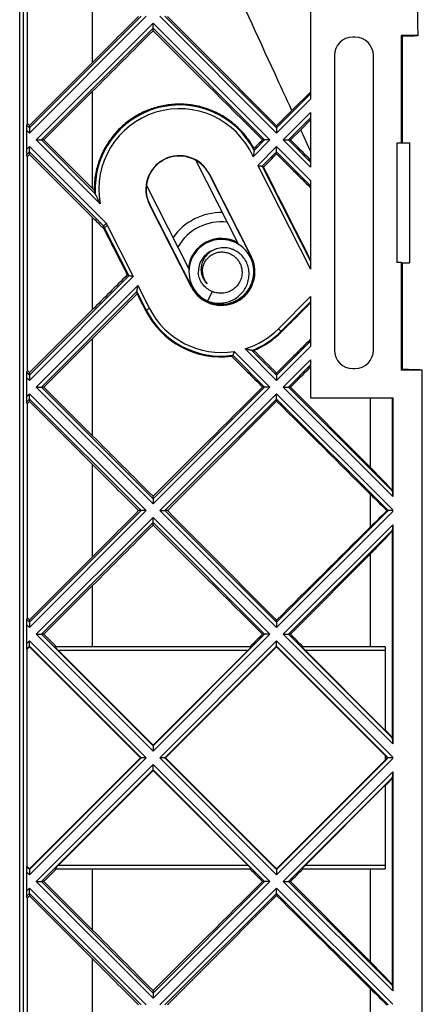
# Model space of a CAD drawing. Units: millimetres. Extents: x -67 to 73, y -100 to 44.
# Drawn here: x 50 to 71, y -41 to 12 of the extents above; entities that cross this region are included whole.
import ezdxf

# ---------------------------------------------------------------- set-up
doc = ezdxf.new("R2010")
doc.units = ezdxf.units.MM
doc.header["$LTSCALE"] = 16.335
doc.layers.get('0').update_dxf_attribs({"linetype": 'CONTINUOUS'})
for name, color, linetype in [('DRAFT', 7, 'CONTINUOUS'), ('RACCORDO', 7, 'CONTINUOUS'), ('SUPERFICI', 7, 'CONTINUOUS')]:
    doc.layers.add(name, color=color, linetype=linetype)

msp = doc.modelspace()

# ---------------------------------------------------------------- linework, layer by layer
at = {"color": 253, "linetype": 'CONTINUOUS'}
for p, q in [((49.542, -86.424), (49.542, 30.434)), ((49.742, -86.424), (49.742, 30.434)), ((53.463, 14.595), (53.463, 9.575)), ((53.463, 8.015), (53.463, 2.795)), ((53.463, 1.235), (53.463, -3.785)), ((53.463, -5.345), (53.463, -10.565)), ((69.713, -13.872), (63.796, -7.955)), ((69.703, -13.579), (64.079, -7.955)), ((69.713, -14.598), (63.433, -8.318)), ((53.463, -12.125), (53.463, -17.145)), ((68.488, -13.736), (68.488, -15.534)), ((63.433, -20.952), (69.713, -14.672)), ((63.796, -21.315), (69.713, -15.398)), ((64.079, -21.315), (69.703, -15.691)), ((69.686, -15.723), (69.686, -26.907)), ((68.488, -16.987), (68.488, -21.995)), ((53.463, -18.705), (53.463, -21.995)), ((69.713, -27.958), (63.433, -21.678)), ((69.713, -27.232), (63.796, -21.315)), ((69.703, -26.939), (64.079, -21.315)), ((69.713, -28.032), (63.433, -34.312)), ((69.713, -28.758), (63.796, -34.675)), ((69.703, -29.051), (64.079, -34.675)), ((69.686, -29.083), (69.686, -40.267)), ((53.463, -33.995), (53.463, -37.285)), ((68.488, -33.995), (68.488, -39.003)), ((63.433, -35.038), (69.713, -41.318)), ((63.796, -34.675), (69.713, -40.592)), ((64.079, -34.675), (69.703, -40.299)), ((53.463, -38.845), (53.463, -43.865)), ((68.488, -40.456), (68.488, -42.254))]:
    msp.add_line(p, q, dxfattribs=at)
at = {"color": 7, "linetype": 'CONTINUOUS'}
for p, q in [((56.753, 11.308), (56.753, 11.439)), ((53.463, 9.575), (50.073, 6.185)), ((53.463, 8.015), (50.853, 5.405)), ((64.263, 6.987), (63.433, 6.161)), ((50.073, 6.051), (50.073, 6.185)), ((63.433, 6.051), (63.433, 6.161)), ((64.736, 5.958), (64.186, 5.405)), ((50.853, 5.405), (50.719, 5.405)), ((50.853, 5.405), (53.463, 2.795)), ((62.787, 5.405), (62.673, 5.405)), ((64.186, 5.405), (64.079, 5.405)), ((70.613, 5.255), (70.613, -1.245)), ((50.073, 4.625), (50.073, 4.759)), ((50.073, 4.625), (53.463, 1.235)), ((63.433, 4.649), (63.433, 4.759)), ((59.942, -2.785), (59.696, -3.304)), ((53.463, -3.785), (50.073, -7.175)), ((53.463, -5.345), (50.853, -7.955)), ((50.073, -7.309), (50.073, -7.175)), ((63.433, -7.309), (63.433, -7.199)), ((50.853, -7.955), (50.719, -7.955)), ((50.853, -7.955), (53.463, -10.565)), ((62.787, -7.955), (62.673, -7.955)), ((64.186, -7.955), (64.079, -7.955)), ((71.313, -48.216), (71.313, -7.775)), ((50.073, -8.735), (50.073, -8.601)), ((50.073, -8.735), (53.463, -12.125)), ((63.433, -8.711), (63.433, -8.601)), ((69.686, -13.547), (69.703, -13.579)), ((56.753, -13.989), (56.753, -13.858)), ((56.107, -14.635), (55.975, -14.635)), ((57.529, -14.635), (57.399, -14.635)), ((69.467, -14.635), (69.414, -14.635)), ((69.713, -14.635), (69.467, -14.635)), ((56.753, -15.412), (56.753, -15.281)), ((69.713, -15.398), (69.713, -27.232)), ((69.686, -15.723), (69.703, -15.691)), ((53.463, -17.145), (50.073, -20.535)), ((53.463, -18.705), (50.853, -21.315)), ((50.073, -20.669), (50.073, -20.535)), ((63.433, -20.669), (63.433, -20.559)), ((50.853, -21.315), (50.719, -21.315)), ((50.853, -21.315), (51.533, -21.995)), ((62.787, -21.315), (62.673, -21.315)), ((64.186, -21.315), (64.079, -21.315)), ((50.073, -21.996), (50.073, -21.961)), ((56.072, -27.995), (50.073, -21.996)), ((57.434, -27.995), (63.433, -21.996)), ((63.433, -21.996), (63.433, -21.961)), ((69.313, -27.876), (63.433, -21.996)), ((69.686, -26.907), (69.703, -26.939)), ((56.753, -27.349), (56.753, -27.314)), ((56.072, -27.995), (50.073, -33.994)), ((56.107, -27.995), (56.072, -27.995)), ((57.434, -27.995), (57.399, -27.995)), ((57.434, -27.995), (63.433, -33.994)), ((69.313, -28.114), (63.433, -33.994)), ((69.313, -27.876), (69.313, -28.114)), ((69.467, -27.995), (69.414, -27.995)), ((69.713, -27.995), (69.467, -27.995)), ((56.753, -28.641), (56.753, -28.676)), ((69.686, -29.083), (69.703, -29.051)), ((69.713, -28.758), (69.713, -40.592)), ((50.073, -33.994), (50.073, -34.029)), ((50.853, -34.675), (51.533, -33.995)), ((63.433, -33.994), (63.433, -34.029)), ((50.853, -34.675), (50.719, -34.675)), ((53.463, -37.285), (50.853, -34.675)), ((62.787, -34.675), (62.673, -34.675)), ((64.186, -34.675), (64.079, -34.675)), ((50.073, -35.321), (50.073, -35.455)), ((53.463, -38.845), (50.073, -35.455)), ((63.433, -35.321), (63.433, -35.431)), ((69.686, -40.267), (69.703, -40.299)), ((56.753, -40.578), (56.753, -40.709))]:
    msp.add_line(p, q, dxfattribs=at)
for centre, radius, start, end in [((60.447, -1.723), 1.8, 60.5059, 173.4513), ((60.447, -1.723), 1.75, 82.9956, 244.5787), ((60.447, -1.723), 1.75, 262.1758, 81.3568), ((60.447, -1.72), 1.746, 81.353, 82.995), ((60.567, -1.764), 1.342, 68.9763, 71.3695), ((60.566, -1.767), 1.345, 67.5892, 68.9758), ((60.447, -1.723), 1.25, 109.8163, 183.1799), ((60.414, -1.601), 1.068, 193.4049, 194.2979), ((60.436, -1.695), 1.014, 181.5695, 221.8397), ((60.447, -1.723), 1.75, 244.8927, 260.5375), ((60.447, -1.722), 1.751, 260.5414, 262.179), ((62.165, -14.598), 7.548, 359.7217, 0.0006), ((62.165, -14.672), 7.548, 359.9994, 0.2783), ((62.159, -27.958), 7.554, 359.7218, 0.0005), ((62.159, -28.032), 7.554, 359.9995, 0.2782)]:
    msp.add_arc(centre, radius, start, end, dxfattribs=at)
for centre, major_axis, ratio, start_param, end_param in [((53.463, 4.371), (105.325, 105.454), 0.024678, 1.52225, 1.546094), ((53.463, 10.951), (-105.325, 105.454), 0.024678, -1.640866, -1.584693), ((53.463, 13.218), (105.325, 105.454), 0.024678, -1.595499, -1.564267), ((53.463, 19.798), (-105.325, 105.454), 0.024678, -4.656454, -4.600155), ((53.463, -22.349), (105.325, 105.454), 0.024678, 1.458562, 1.514861), ((53.463, -2.409), (-105.325, 105.454), 0.024678, -1.689189, -1.648044), ((53.463, -13.502), (105.325, 105.454), 0.024678, -1.5569, -1.500727), ((53.463, 6.438), (-105.325, 105.454), 0.024678, -4.592914, -4.544591), ((53.463, -15.769), (-105.325, 105.454), 0.024678, -1.577326, -1.546094), ((53.463, -6.922), (-105.325, 105.454), 0.024678, -4.687686, -4.663843), ((68.288, -12.152), (-1.4, 1.401), 0.024678, -3.06453, -1.689189), ((68.288, -13.468), (-1.4, 1.401), 0.024678, -4.544591, -3.753521), ((69.703, -13.861), (0, 0.283), 0.037007, -1.607888, -0.071998), ((53.463, -22.349), (105.325, 105.454), 0.024678, 1.52225, 1.546094), ((53.463, -15.769), (-105.325, 105.454), 0.024678, -1.640866, -1.584693), ((68.288, -15.802), (1.4, 1.401), 0.024678, 0.611928, 1.402998), ((53.463, -13.502), (105.325, 105.454), 0.024678, -1.595499, -1.564267), ((53.463, -6.922), (-105.325, 105.454), 0.024678, -4.656454, -4.600155), ((69.703, -15.409), (0, 0.283), 0.037007, -3.069594, -1.533705), ((53.463, -35.709), (105.325, 105.454), 0.024678, 1.402998, 1.451322), ((68.288, -17.118), (1.4, 1.401), 0.024678, -1.452403, -0.077063), ((53.463, -26.862), (105.325, 105.454), 0.024678, -1.493549, -1.452403), ((53.463, -35.709), (105.325, 105.454), 0.024678, 7.741748, 7.748252), ((53.463, -15.769), (-105.325, 105.454), 0.024678, 4.628685, 4.635142), ((68.288, -25.512), (-1.4, 1.401), 0.024678, -3.06453, -2.367397), ((69.703, -27.221), (0, 0.283), 0.037007, -1.607888, -0.071998), ((68.288, -26.828), (-1.4, 1.401), 0.024678, 2.416803, 2.529665), ((68.288, -29.162), (1.4, 1.401), 0.024678, 0.611928, 0.72479), ((68.288, -30.478), (1.4, 1.401), 0.024678, 5.50899, 6.206123), ((69.703, -28.769), (0, 0.283), 0.037007, -3.069594, -1.533705), ((53.463, -20.282), (-105.325, 105.454), 0.024678, -4.606659, -4.600155), ((53.463, -40.222), (105.325, 105.454), 0.024678, -1.493549, -1.487093), ((53.463, -49.069), (105.325, 105.454), 0.024678, 1.458562, 1.514861), ((53.463, -29.129), (-105.325, 105.454), 0.024678, -1.689189, -1.648044), ((53.463, -40.222), (105.325, 105.454), 0.024678, -1.5569, -1.500727), ((53.463, -20.282), (-105.325, 105.454), 0.024678, -4.592914, -4.544591), ((53.463, -42.489), (-105.325, 105.454), 0.024678, -1.577326, -1.546094), ((53.463, -33.642), (-105.325, 105.454), 0.024678, -4.687686, -4.663843), ((68.288, -38.872), (-1.4, 1.401), 0.024678, -3.06453, -1.689189), ((69.703, -40.581), (0, 0.283), 0.037007, -1.607888, -0.071998), ((68.288, -40.188), (-1.4, 1.401), 0.024678, -4.544591, -3.753521)]:
    msp.add_ellipse(centre, major_axis=major_axis, ratio=ratio, start_param=start_param, end_param=end_param, dxfattribs=at)
at = {"color": 253, "linetype": 'CONTINUOUS'}
msp.add_open_spline([(64.263, 6.987), (63.952, 7.663), (62.709, 10.366), (61.466, 13.071), (60.535, 15.099)], degree=3, knots=[0, 0, 0, 0, 0.249948, 1, 1, 1, 1], dxfattribs=at)
at = {"color": 7, "linetype": 'CONTINUOUS'}
for points, knots in [([(60.996, -0.493), (60.894, -0.459), (60.683, -0.415), (60.413, -0.426), (60.204, -0.474), (60.053, -0.53), (59.911, -0.605), (59.736, -0.729), (59.55, -0.925), (59.424, -1.164), (59.366, -1.37), (59.344, -1.53), (59.346, -1.691), (59.363, -1.797), (59.376, -1.848)], [0, 0, 0, 0, 0.125034, 0.250026, 0.312631, 0.375226, 0.437813, 0.500389, 0.62523, 0.750008, 0.812528, 0.875034, 0.937524, 1, 1, 1, 1]), ([(59.696, -3.304), (59.79, -3.34), (59.984, -3.397), (60.285, -3.43), (60.588, -3.409), (60.882, -3.335), (61.157, -3.208), (61.405, -3.033), (61.615, -2.815), (61.781, -2.56), (61.894, -2.279), (61.95, -1.981), (61.946, -1.678), (61.881, -1.381), (61.756, -1.105), (61.577, -0.86), (61.349, -0.66), (61.171, -0.562), (61.079, -0.524)], [0, 0, 0, 0, 0.06256, 0.125123, 0.187671, 0.250215, 0.312751, 0.375279, 0.437799, 0.50031, 0.562812, 0.625303, 0.687784, 0.750254, 0.812711, 0.875155, 0.937585, 1, 1, 1, 1]), ([(59.422, -1.723), (59.42, -1.653), (59.431, -1.512), (59.489, -1.309), (59.587, -1.122), (59.72, -0.958), (59.883, -0.824), (60.07, -0.725), (60.273, -0.665), (60.483, -0.645), (60.693, -0.667), (60.895, -0.73), (61.081, -0.83), (61.244, -0.964), (61.379, -1.127), (61.481, -1.312), (61.545, -1.513), (61.562, -1.653), (61.564, -1.723)], [0, 0, 0, 0, 0.062477, 0.124966, 0.187447, 0.249935, 0.312426, 0.374922, 0.437417, 0.499913, 0.562415, 0.624924, 0.687433, 0.749938, 0.812449, 0.87496, 0.93749, 1, 1, 1, 1]), ([(59.942, -2.785), (59.842, -2.744), (59.652, -2.635), (59.422, -2.4), (59.263, -2.113), (59.211, -1.9), (59.199, -1.792)], [0, 0, 0, 0, 0.249862, 0.499808, 0.749854, 1, 1, 1, 1]), ([(59.38, -1.865), (59.404, -1.961), (59.481, -2.147), (59.607, -2.305), (59.681, -2.372)], [0, 0, 0, 0, 0.500165, 1, 1, 1, 1]), ([(61.564, -1.723), (61.566, -1.819), (61.546, -2.013), (61.444, -2.285), (61.276, -2.523), (61.054, -2.71), (60.792, -2.837), (60.506, -2.895), (60.216, -2.881), (60.03, -2.824), (59.942, -2.785)], [0, 0, 0, 0, 0.124981, 0.24996, 0.374953, 0.499948, 0.62495, 0.749962, 0.87497, 1, 1, 1, 1])]:
    msp.add_open_spline(points, degree=3, knots=knots, dxfattribs=at)
at = {"layer": 'DRAFT', "color": 7, "linetype": 'CONTINUOUS'}
for p, q in [((49.964, 6.294), (49.964, 17.876)), ((65.271, 12.547), (65.271, 7.606)), ((71.092, 11.047), (70.171, 11.047)), ((70.171, 11.047), (70.171, 5.229)), ((70.171, 11.047), (70.215, 11.003)), ((71.092, 11.047), (71.06, 11.037)), ((65.271, 7.989), (64.263, 6.987)), ((64.736, 5.958), (65.271, 6.496)), ((65.271, 6.879), (65.271, 3.931)), ((49.913, 5.928), (49.913, 4.882)), ((49.964, 6.294), (49.916, 6.207)), ((49.964, 6.294), (50.073, 6.185)), ((70.171, 5.229), (69.939, 5.229)), ((69.939, 5.229), (69.939, -1.22)), ((70.171, 5.229), (70.196, 5.255)), ((70.196, 5.255), (70.613, 5.255)), ((49.964, 4.516), (49.916, 4.602)), ((50.073, 4.625), (49.964, 4.516)), ((49.964, -7.066), (49.964, 4.516)), ((59.065, 4.3), (61.375, -0.24)), ((59.783, 3.549), (62.051, -0.907)), ((59.799, 3.557), (62.067, -0.899)), ((56.391, 2.939), (58.702, -1.602)), ((58.827, -2.547), (56.559, 1.909)), ((58.843, -2.54), (56.575, 1.917)), ((54.085, 0.65), (54.094, 0.605)), ((70.171, -1.22), (69.939, -1.22)), ((70.171, -1.22), (70.171, -7.038)), ((70.171, -1.22), (70.196, -1.245)), ((70.196, -1.245), (70.613, -1.245)), ((70.218, -1.245), (70.218, -2.146)), ((62.192, -1.846), (62.235, -1.93)), ((70.218, -2.146), (70.218, -6.99)), ((59.518, -3.205), (59.561, -3.29)), ((65.271, -6.481), (65.271, -8.538)), ((49.913, -7.432), (49.913, -8.478)), ((49.964, -7.066), (49.916, -7.153)), ((49.964, -7.066), (50.073, -7.175)), ((70.171, -7.038), (70.218, -6.99)), ((71.313, -7.038), (70.171, -7.038)), ((71.282, -7.027), (71.313, -7.038)), ((71.313, -7.775), (71.313, -7.038)), ((49.964, -8.844), (49.916, -8.758)), ((50.073, -8.735), (49.964, -8.844)), ((49.964, -20.426), (49.964, -8.844)), ((65.271, -8.538), (69.713, -8.538)), ((69.713, -8.538), (69.713, -13.872)), ((49.964, -20.426), (49.916, -20.513)), ((49.964, -20.426), (50.073, -20.535)), ((49.913, -20.792), (49.913, -21.838)), ((49.929, -22.14), (49.916, -22.118)), ((49.929, -22.14), (50.073, -21.996)), ((49.929, -22.14), (49.929, -33.85)), ((49.929, -33.85), (49.916, -33.873)), ((49.929, -33.85), (50.073, -33.994)), ((49.913, -34.152), (49.913, -35.198)), ((49.964, -35.564), (49.916, -35.478)), ((49.964, -35.564), (50.073, -35.455)), ((49.964, -47.146), (49.964, -35.564))]:
    msp.add_line(p, q, dxfattribs=at)
at = {"layer": 'DRAFT', "color": 253, "linetype": 'CONTINUOUS'}
for p, q in [((63.433, 6.051), (65.274, 7.892)), ((63.433, 5.768), (65.271, 7.606)), ((63.796, 5.405), (65.271, 6.879)), ((64.079, 5.405), (65.274, 6.6)), ((50.073, 5.768), (49.913, 5.928)), ((50.073, 6.051), (49.916, 6.207)), ((65.27, 4.796), (64.736, 5.958)), ((65.271, 3.931), (63.796, 5.405)), ((65.274, 4.21), (64.079, 5.405)), ((49.913, 4.882), (50.073, 5.042)), ((65.271, 3.204), (63.433, 5.042)), ((49.916, 4.602), (50.073, 4.759)), ((65.274, 2.918), (63.433, 4.759)), ((59.799, 3.557), (59.783, 3.549)), ((56.559, 1.909), (56.575, 1.917)), ((62.067, -0.899), (62.051, -0.907)), ((58.827, -2.547), (58.843, -2.54)), ((63.433, -7.309), (65.274, -5.468)), ((63.433, -7.592), (65.271, -5.754)), ((63.796, -7.955), (65.271, -6.481)), ((64.079, -7.955), (65.274, -6.76)), ((50.073, -7.592), (49.913, -7.432)), ((50.073, -7.309), (49.916, -7.153)), ((49.913, -8.478), (50.073, -8.318)), ((49.916, -8.758), (50.073, -8.601)), ((68.488, -8.538), (68.488, -12.283)), ((69.686, -8.538), (69.686, -13.547)), ((50.073, -20.669), (49.916, -20.513)), ((50.073, -20.952), (49.913, -20.792)), ((49.913, -21.838), (50.073, -21.678)), ((49.916, -22.118), (50.073, -21.961)), ((49.916, -33.873), (50.073, -34.029)), ((49.913, -34.152), (50.073, -34.312)), ((50.073, -35.038), (49.913, -35.198)), ((50.073, -35.321), (49.916, -35.478))]:
    msp.add_line(p, q, dxfattribs=at)
at = {"layer": 'DRAFT', "color": 7, "linetype": 'CONTINUOUS'}
for centre, radius, start, end in [((-728.767, -7.777), 800.08, 1.348157, 2.043646), ((58.179, 2.733), 1.817, 26.9728, 206.9728), ((58.179, 2.733), 1.8, 26.9728, 206.9728), ((60.447, -1.723), 1.817, 206.9728, 26.9728), ((60.447, -1.723), 1.8, 206.9728, 26.9728), ((60.442, -1.725), 4.6, 206.9774, 277.0031), ((60.441, -1.725), 4.6, 292.628, 315.0697)]:
    msp.add_arc(centre, radius, start, end, dxfattribs=at)
for centre, major_axis, ratio, start_param, end_param in [((49.917, 5.925), (0, 0.283), 0.012341, 0.022563, 1.558451), ((53.463, -8.989), (105.325, 105.454), 0.024678, 1.458562, 1.462957), ((53.463, 10.951), (-105.325, 105.454), 0.024678, -1.6584, -1.648044), ((49.917, 4.885), (0, 0.283), 0.012341, -4.700045, -3.164155), ((53.463, -0.142), (105.325, 105.454), 0.024678, -1.507465, -1.500727), ((53.463, 19.798), (-105.325, 105.454), 0.024678, -4.592914, -4.575379), ((53.463, 18.101), (-105.345, 207.056), 0.007915, -1.667547, -1.643275), ((53.463, -2.409), (-105.325, 105.454), 0.024678, -1.547137, -1.546094), ((53.463, 6.438), (-105.325, 105.454), 0.024678, -4.687686, -4.6817), ((53.463, 5.898), (-105.345, 207.056), 0.007915, -4.690847, -4.678806), ((53.463, -8.989), (105.325, 105.454), 0.024678, 1.528067, 1.546094), ((53.463, -0.142), (105.325, 105.454), 0.024678, -1.595499, -1.572486), ((53.463, 5.898), (-105.345, 207.056), 0.007915, -4.673819, -4.669501), ((53.463, -12.621), (105.349, 105.382), 0.012341, -1.485842, -1.470833), ((53.463, -22.349), (105.325, 105.454), 0.024678, 1.433787, 1.451322), ((53.463, 6.438), (-105.325, 105.454), 0.024678, -4.616062, -4.600155), ((53.463, -2.409), (-105.325, 105.454), 0.024678, -1.640866, -1.629221), ((53.463, -13.502), (105.325, 105.454), 0.024678, -1.493549, -1.483192), ((49.917, -7.435), (0, 0.283), 0.012341, 0.022563, 1.558451), ((49.917, -8.475), (0, 0.283), 0.012341, -4.700045, -3.164155), ((49.917, -20.795), (0, 0.283), 0.012341, 0.022563, 1.558451), ((49.917, -21.835), (0, 0.283), 0.012341, -4.700045, -3.164155), ((49.917, -34.155), (0, 0.283), 0.012341, 0.022563, 1.558451), ((49.917, -35.195), (0, 0.283), 0.012341, -4.700045, -3.164155)]:
    msp.add_ellipse(centre, major_axis=major_axis, ratio=ratio, start_param=start_param, end_param=end_param, dxfattribs=at)
for points, knots in [([(70.997, 11.029), (70.958, 11.025), (70.862, 11.02), (70.692, 11.014), (70.47, 11.008), (70.305, 11.005), (70.215, 11.003)], [0, 0, 0, 0, 0.149269, 0.368737, 0.654157, 1, 1, 1, 1]), ([(71.06, 11.037), (71.053, 11.034), (71.032, 11.032), (71.011, 11.03), (70.997, 11.029)], [0, 0, 0, 0, 0.352106, 1, 1, 1, 1]), ([(62.212, 4.946), (62.09, 5.168), (61.809, 5.594), (61.288, 6.154), (60.682, 6.62), (60.007, 6.98), (59.283, 7.224), (58.527, 7.345), (57.762, 7.34), (57.008, 7.209), (56.286, 6.955), (55.616, 6.585), (55.015, 6.11), (54.502, 5.542), (54.089, 4.897), (53.788, 4.192), (53.607, 3.448), (53.57, 2.939), (53.573, 2.685)], [0, 0, 0, 0, 0.062481, 0.124937, 0.18738, 0.249819, 0.312265, 0.374727, 0.437208, 0.499708, 0.562225, 0.624754, 0.68729, 0.74983, 0.812372, 0.874915, 0.937457, 1, 1, 1, 1]), ([(70.218, -6.99), (70.293, -6.991), (70.435, -6.993), (70.636, -6.997), (70.812, -7.002), (70.962, -7.006), (71.084, -7.011), (71.168, -7.015), (71.22, -7.019), (71.247, -7.021), (71.267, -7.024), (71.278, -7.026), (71.282, -7.027)], [0, 0, 0, 0, 0.210694, 0.400218, 0.566567, 0.708026, 0.823118, 0.910658, 0.943809, 0.969772, 0.988498, 1, 1, 1, 1])]:
    msp.add_open_spline(points, degree=3, knots=knots, dxfattribs=at)
msp.add_open_spline([(70.215, 11.003), (70.216, 9.087), (70.216, 7.171), (70.217, 5.255)], degree=3, dxfattribs=at)
at = {"layer": 'RACCORDO', "color": 7, "linetype": 'CONTINUOUS'}
for p, q in [((67.671, 10.962), (67.555, 10.962)), ((66.556, 9.963), (66.556, -5.953)), ((68.671, -5.953), (68.671, 9.963)), ((62.726, 3.939), (62.658, 3.984)), ((65.271, 3.204), (65.271, -1.59)), ((55.442, -1.94), (55.362, -1.887)), ((55.888, -2.919), (55.878, -2.796)), ((65.271, -3.064), (65.271, -5.754)), ((67.555, -6.953), (67.671, -6.953)), ((62.062, -21.995), (51.444, -21.995)), ((56.753, -27.314), (51.634, -22.195)), ((56.753, -27.314), (61.872, -22.195)), ((69.313, -21.995), (64.804, -21.995)), ((69.313, -26.514), (64.994, -22.195)), ((69.313, -21.995), (69.313, -26.514)), ((56.753, -28.676), (51.634, -33.795)), ((56.753, -28.676), (61.872, -33.795)), ((69.313, -29.476), (64.994, -33.795)), ((69.313, -29.476), (69.313, -33.995)), ((51.444, -33.995), (62.062, -33.995)), ((64.804, -33.995), (69.313, -33.995))]:
    msp.add_line(p, q, dxfattribs=at)
at = {"layer": 'RACCORDO', "color": 253, "linetype": 'CONTINUOUS'}
for p, q in [((53.891, 1.95), (50.436, 5.405)), ((53.626, 2.498), (50.719, 5.405)), ((63.07, 5.405), (62.164, 4.499)), ((62.222, 4.84), (62.787, 5.405)), ((50.073, 5.042), (54.232, 0.883)), ((62.414, 4.023), (63.433, 5.042)), ((54.066, 0.766), (50.073, 4.759)), ((62.658, 3.984), (63.433, 4.759)), ((62.414, 4.023), (65.271, -1.59)), ((62.658, 3.984), (65.271, -1.149)), ((54.294, 0.756), (54.085, 0.65)), ((54.116, 0.665), (55.442, -1.94)), ((54.294, 0.756), (55.686, -1.979)), ((50.073, -7.309), (55.442, -1.94)), ((55.686, -1.979), (50.073, -7.592)), ((50.436, -7.955), (55.931, -2.46)), ((55.931, -2.46), (56.562, -3.7)), ((50.719, -7.955), (55.878, -2.796)), ((55.878, -2.797), (56.384, -3.791)), ((63.529, -4.806), (65.271, -3.064)), ((56.562, -3.7), (56.342, -3.812)), ((63.671, -4.947), (65.274, -3.344)), ((63.529, -4.806), (63.698, -4.974)), ((62.787, -7.955), (61.071, -6.239)), ((61.141, -6.027), (63.07, -7.955)), ((63.433, -7.592), (61.73, -5.889)), ((63.433, -7.309), (62.097, -5.973)), ((61.872, -22.195), (51.634, -22.195)), ((69.313, -22.195), (64.994, -22.195)), ((51.634, -33.795), (61.872, -33.795)), ((64.994, -33.795), (69.313, -33.795))]:
    msp.add_line(p, q, dxfattribs=at)
for centre, radius, start, end in [((58.179, 2.733), 4.559, 27.5276, 182.9537), ((58.179, 2.733), 4.359, 23.906, 190.3408), ((58.179, 2.733), 4.559, 205.5648, 206.9728), ((58.179, 2.733), 4.359, 205.1185, 206.9728), ((60.447, -1.723), 2.704, 83.2839, 150.6679), ((60.447, -1.723), 4.359, 206.9728, 279.1661), ((60.447, -1.723), 4.559, 206.9728, 277.8698), ((60.447, -1.723), 4.359, 287.1221, 315), ((60.447, -1.723), 4.559, 291.2208, 315)]:
    msp.add_arc(centre, radius, start, end, dxfattribs=at)
at = {"layer": 'RACCORDO', "color": 7, "linetype": 'CONTINUOUS'}
for centre, radius, start, end in [((55.563, 4.256), 6.685, 5.0104, 5.9197), ((60.198, 4.466), 6.861, 195.0515, 196.6729), ((60.447, -1.723), 3.204, 89.0503, 144.8976), ((56.802, 1.155), 2.763, 188.0975, 190.5396), ((58.107, -2.387), 4.861, 306.5715, 307.5842), ((62.052, 0.77), 6.743, 270.3795, 271.3483)]:
    msp.add_arc(centre, radius, start, end, dxfattribs=at)
for centre, major_axis, ratio, start_param, end_param in [((67.556, 9.962), (0.707, -0.707), 0.999695, 2.356347, 3.926839), ((67.67, 9.962), (0.707, 0.707), 0.999695, -0.785246, 0.785246), ((67.556, -5.952), (0.707, 0.707), 0.999695, -3.926839, -2.356347), ((67.67, -5.952), (0.707, -0.707), 0.999695, -0.785246, 0.785246), ((51.644, -22.195), (0.2, -0.2), 0.024678, 3.11689, 4.687686), ((61.862, -22.195), (0.2, 0.2), 0.024678, -1.546094, 0.024703), ((65.004, -22.195), (0.2, -0.2), 0.024678, 3.11689, 4.687686), ((51.644, -33.795), (0.2, 0.2), 0.024678, 1.595499, 3.166295), ((61.862, -33.795), (0.2, -0.2), 0.024678, -0.024703, 1.546094), ((65.004, -33.795), (0.2, 0.2), 0.024678, 1.595499, 3.166295)]:
    msp.add_ellipse(centre, major_axis=major_axis, ratio=ratio, start_param=start_param, end_param=end_param, dxfattribs=at)
for points, knots in [([(62.222, 4.84), (62.222, 4.838), (62.221, 4.834), (62.22, 4.824), (62.218, 4.81), (62.215, 4.793), (62.212, 4.774), (62.207, 4.744), (62.201, 4.705), (62.192, 4.655), (62.18, 4.587), (62.171, 4.534), (62.164, 4.499)], [0, 0, 0, 0, 0.013094, 0.042161, 0.083616, 0.134743, 0.19292, 0.256262, 0.393479, 0.539565, 0.690742, 1, 1, 1, 1]), ([(62.414, 4.023), (62.442, 4.018), (62.484, 4.012), (62.538, 4.003), (62.575, 3.997), (62.602, 3.993), (62.622, 3.99), (62.634, 3.988), (62.643, 3.986), (62.651, 3.985), (62.655, 3.984), (62.658, 3.984), (62.658, 3.984)], [0, 0, 0, 0, 0.347542, 0.511678, 0.663155, 0.795739, 0.852581, 0.90168, 0.941896, 0.972162, 0.991589, 1, 1, 1, 1]), ([(53.891, 1.95), (53.865, 2), (53.827, 2.074), (53.777, 2.174), (53.741, 2.248), (53.707, 2.321), (53.679, 2.381), (53.658, 2.427), (53.646, 2.453), (53.638, 2.472), (53.633, 2.483), (53.629, 2.492), (53.627, 2.496), (53.626, 2.498)], [0, 0, 0, 0, 0.27571, 0.412882, 0.548926, 0.68279, 0.812085, 0.87322, 0.929519, 0.954514, 0.975883, 0.991957, 1, 1, 1, 1]), ([(54.066, 0.766), (54.066, 0.766), (54.068, 0.767), (54.071, 0.769), (54.076, 0.772), (54.081, 0.776), (54.088, 0.781), (54.101, 0.79), (54.119, 0.803), (54.143, 0.82), (54.171, 0.84), (54.201, 0.861), (54.222, 0.875), (54.232, 0.883)], [0, 0, 0, 0, 0.007945, 0.025553, 0.052104, 0.087242, 0.130818, 0.182467, 0.307678, 0.457924, 0.627569, 0.810466, 1, 1, 1, 1]), ([(55.686, -1.979), (55.658, -1.974), (55.616, -1.968), (55.562, -1.959), (55.526, -1.954), (55.498, -1.949), (55.478, -1.946), (55.466, -1.944), (55.457, -1.943), (55.449, -1.942), (55.445, -1.941), (55.442, -1.94), (55.442, -1.94)], [0, 0, 0, 0, 0.347544, 0.511678, 0.663152, 0.795736, 0.852577, 0.901676, 0.941892, 0.972159, 0.991587, 1, 1, 1, 1]), ([(55.878, -2.797), (55.878, -2.796), (55.879, -2.791), (55.88, -2.782), (55.882, -2.769), (55.886, -2.745), (55.891, -2.71), (55.899, -2.665), (55.906, -2.616), (55.917, -2.548), (55.925, -2.495), (55.931, -2.46)], [0, 0, 0, 0, 0.012032, 0.039555, 0.079955, 0.130388, 0.251402, 0.388834, 0.535625, 0.687878, 1, 1, 1, 1]), ([(61.141, -6.027), (61.137, -6.04), (61.129, -6.065), (61.117, -6.102), (61.105, -6.137), (61.095, -6.169), (61.087, -6.193), (61.082, -6.209), (61.078, -6.219), (61.075, -6.227), (61.074, -6.233), (61.072, -6.237), (61.072, -6.239), (61.071, -6.239)], [0, 0, 0, 0, 0.181375, 0.357978, 0.524527, 0.675489, 0.804706, 0.859151, 0.905691, 0.943577, 0.972373, 0.991546, 1, 1, 1, 1]), ([(62.097, -5.973), (62.095, -5.973), (62.09, -5.971), (62.079, -5.969), (62.063, -5.966), (62.043, -5.962), (62.022, -5.957), (61.99, -5.95), (61.947, -5.941), (61.895, -5.929), (61.822, -5.912), (61.767, -5.898), (61.73, -5.889)], [0, 0, 0, 0, 0.014404, 0.045921, 0.090126, 0.143541, 0.203266, 0.267471, 0.404712, 0.549156, 0.697646, 1, 1, 1, 1])]:
    msp.add_open_spline(points, degree=3, knots=knots, dxfattribs=at)
at = {"layer": 'SUPERFICI', "color": 253, "linetype": 'CONTINUOUS'}
for p, q in [((50.073, 6.051), (56.107, 12.085)), ((50.073, 5.768), (56.39, 12.085)), ((50.436, 5.405), (56.753, 11.722)), ((63.07, 5.405), (56.753, 11.722)), ((63.433, 5.768), (57.116, 12.085)), ((63.433, 6.051), (57.399, 12.085)), ((50.719, 5.405), (56.753, 11.439)), ((62.787, 5.405), (56.753, 11.439)), ((56.753, -14.272), (50.436, -7.955)), ((56.753, -13.989), (50.719, -7.955)), ((56.753, -13.989), (62.787, -7.955)), ((56.753, -14.272), (63.07, -7.955)), ((56.39, -14.635), (50.073, -8.318)), ((57.116, -14.635), (63.433, -8.318)), ((56.107, -14.635), (50.073, -8.601)), ((57.399, -14.635), (63.433, -8.601)), ((69.467, -14.635), (63.433, -8.601)), ((50.073, -20.669), (56.107, -14.635)), ((50.073, -20.952), (56.39, -14.635)), ((63.433, -20.952), (57.116, -14.635)), ((63.433, -20.669), (57.399, -14.635)), ((63.433, -20.669), (69.467, -14.635)), ((50.436, -21.315), (56.753, -14.998)), ((50.719, -21.315), (56.753, -15.281)), ((63.07, -21.315), (56.753, -14.998)), ((62.787, -21.315), (56.753, -15.281)), ((56.39, -27.995), (50.073, -21.678)), ((56.753, -27.632), (50.436, -21.315)), ((56.753, -27.349), (50.719, -21.315)), ((56.753, -27.349), (62.787, -21.315)), ((56.753, -27.632), (63.07, -21.315)), ((57.116, -27.995), (63.433, -21.678)), ((56.107, -27.995), (50.073, -21.961)), ((57.399, -27.995), (63.433, -21.961)), ((69.467, -27.995), (63.433, -21.961)), ((56.107, -27.995), (50.073, -34.029)), ((56.39, -27.995), (50.073, -34.312)), ((57.116, -27.995), (63.433, -34.312)), ((57.399, -27.995), (63.433, -34.029)), ((69.467, -27.995), (63.433, -34.029)), ((56.753, -28.358), (50.436, -34.675)), ((56.753, -28.641), (50.719, -34.675)), ((56.753, -28.358), (63.07, -34.675)), ((56.753, -28.641), (62.787, -34.675)), ((50.073, -35.038), (56.39, -41.355)), ((50.436, -34.675), (56.753, -40.992)), ((50.719, -34.675), (56.753, -40.709)), ((62.787, -34.675), (56.753, -40.709)), ((63.07, -34.675), (56.753, -40.992)), ((63.433, -35.038), (57.116, -41.355)), ((50.073, -35.321), (56.107, -41.355)), ((63.433, -35.321), (57.399, -41.355)), ((63.433, -35.321), (69.467, -41.355))]:
    msp.add_line(p, q, dxfattribs=at)
at = {"layer": 'SUPERFICI', "color": 7, "linetype": 'CONTINUOUS'}
for points, knots in [([(56.753, 11.439), (56.753, 11.442), (56.753, 11.453), (56.753, 11.475), (56.753, 11.506), (56.753, 11.543), (56.753, 11.585), (56.753, 11.645), (56.753, 11.691), (56.753, 11.722)], [0, 0, 0, 0, 0.034789, 0.115568, 0.229292, 0.364645, 0.513864, 0.671704, 1, 1, 1, 1]), ([(50.073, 6.051), (50.073, 6.048), (50.073, 6.037), (50.073, 6.002), (50.073, 5.942), (50.073, 5.859), (50.073, 5.799), (50.073, 5.768)], [0, 0, 0, 0, 0.034759, 0.115577, 0.364643, 0.671702, 1, 1, 1, 1]), ([(63.433, 6.051), (63.433, 6.048), (63.433, 6.037), (63.433, 6.002), (63.433, 5.942), (63.433, 5.859), (63.433, 5.799), (63.433, 5.768)], [0, 0, 0, 0, 0.034759, 0.115576, 0.364642, 0.671701, 1, 1, 1, 1]), ([(50.436, 5.405), (50.467, 5.405), (50.527, 5.405), (50.621, 5.405), (50.685, 5.405), (50.719, 5.405)], [0, 0, 0, 0, 0.328301, 0.635361, 1, 1, 1, 1]), ([(63.07, 5.405), (63.039, 5.405), (62.993, 5.405), (62.933, 5.405), (62.892, 5.405), (62.854, 5.405), (62.823, 5.405), (62.801, 5.405), (62.79, 5.405), (62.787, 5.405)], [0, 0, 0, 0, 0.328296, 0.486141, 0.635358, 0.770707, 0.88443, 0.965208, 1, 1, 1, 1]), ([(63.796, 5.405), (63.827, 5.405), (63.887, 5.405), (63.97, 5.405), (64.034, 5.405), (64.068, 5.405), (64.079, 5.405)], [0, 0, 0, 0, 0.328303, 0.635362, 0.884428, 1, 1, 1, 1]), ([(50.073, 4.759), (50.073, 4.762), (50.073, 4.773), (50.073, 4.795), (50.073, 4.826), (50.073, 4.863), (50.073, 4.905), (50.073, 4.965), (50.073, 5.011), (50.073, 5.042)], [0, 0, 0, 0, 0.034789, 0.115569, 0.229293, 0.364646, 0.513865, 0.671706, 1, 1, 1, 1]), ([(63.433, 4.759), (63.433, 4.762), (63.433, 4.773), (63.433, 4.795), (63.433, 4.826), (63.433, 4.863), (63.433, 4.905), (63.433, 4.965), (63.433, 5.011), (63.433, 5.042)], [0, 0, 0, 0, 0.034789, 0.115568, 0.229292, 0.364645, 0.513864, 0.671704, 1, 1, 1, 1]), ([(50.073, -7.309), (50.073, -7.312), (50.073, -7.323), (50.073, -7.358), (50.073, -7.418), (50.073, -7.501), (50.073, -7.561), (50.073, -7.592)], [0, 0, 0, 0, 0.03476, 0.115578, 0.364645, 0.671703, 1, 1, 1, 1]), ([(63.433, -7.309), (63.433, -7.312), (63.433, -7.323), (63.433, -7.358), (63.433, -7.418), (63.433, -7.501), (63.433, -7.561), (63.433, -7.592)], [0, 0, 0, 0, 0.034759, 0.115577, 0.364643, 0.671702, 1, 1, 1, 1]), ([(50.436, -7.955), (50.467, -7.955), (50.527, -7.955), (50.621, -7.955), (50.685, -7.955), (50.719, -7.955)], [0, 0, 0, 0, 0.3283, 0.635359, 1, 1, 1, 1]), ([(63.07, -7.955), (63.039, -7.955), (62.993, -7.955), (62.933, -7.955), (62.892, -7.955), (62.854, -7.955), (62.823, -7.955), (62.801, -7.955), (62.79, -7.955), (62.787, -7.955)], [0, 0, 0, 0, 0.328295, 0.48614, 0.635357, 0.770706, 0.884429, 0.965208, 1, 1, 1, 1]), ([(63.796, -7.955), (63.827, -7.955), (63.887, -7.955), (63.981, -7.955), (64.045, -7.955), (64.079, -7.955)], [0, 0, 0, 0, 0.328301, 0.635361, 1, 1, 1, 1]), ([(50.073, -8.601), (50.073, -8.598), (50.073, -8.587), (50.073, -8.565), (50.073, -8.534), (50.073, -8.497), (50.073, -8.455), (50.073, -8.395), (50.073, -8.349), (50.073, -8.318)], [0, 0, 0, 0, 0.03479, 0.11557, 0.229294, 0.364648, 0.513866, 0.671707, 1, 1, 1, 1]), ([(63.433, -8.601), (63.433, -8.598), (63.433, -8.587), (63.433, -8.565), (63.433, -8.534), (63.433, -8.497), (63.433, -8.455), (63.433, -8.395), (63.433, -8.349), (63.433, -8.318)], [0, 0, 0, 0, 0.034789, 0.115569, 0.229293, 0.364646, 0.513865, 0.671706, 1, 1, 1, 1]), ([(56.753, -13.989), (56.753, -13.992), (56.753, -14.003), (56.753, -14.038), (56.753, -14.098), (56.753, -14.181), (56.753, -14.241), (56.753, -14.272)], [0, 0, 0, 0, 0.03476, 0.115578, 0.364645, 0.671703, 1, 1, 1, 1]), ([(56.39, -14.635), (56.359, -14.635), (56.313, -14.635), (56.253, -14.635), (56.212, -14.635), (56.174, -14.635), (56.143, -14.635), (56.121, -14.635), (56.11, -14.635), (56.107, -14.635)], [0, 0, 0, 0, 0.328294, 0.486138, 0.635355, 0.770705, 0.884429, 0.965207, 1, 1, 1, 1]), ([(57.116, -14.635), (57.147, -14.635), (57.207, -14.635), (57.301, -14.635), (57.365, -14.635), (57.399, -14.635)], [0, 0, 0, 0, 0.3283, 0.635359, 1, 1, 1, 1]), ([(56.753, -15.281), (56.753, -15.278), (56.753, -15.267), (56.753, -15.245), (56.753, -15.214), (56.753, -15.177), (56.753, -15.135), (56.753, -15.075), (56.753, -15.029), (56.753, -14.998)], [0, 0, 0, 0, 0.03479, 0.11557, 0.229294, 0.364648, 0.513866, 0.671707, 1, 1, 1, 1]), ([(50.073, -20.669), (50.073, -20.68), (50.073, -20.714), (50.073, -20.778), (50.073, -20.861), (50.073, -20.921), (50.073, -20.952)], [0, 0, 0, 0, 0.115579, 0.364647, 0.671704, 1, 1, 1, 1]), ([(63.433, -20.669), (63.433, -20.672), (63.433, -20.683), (63.433, -20.718), (63.433, -20.778), (63.433, -20.861), (63.433, -20.921), (63.433, -20.952)], [0, 0, 0, 0, 0.03476, 0.115578, 0.364645, 0.671703, 1, 1, 1, 1]), ([(50.073, -21.961), (50.073, -21.958), (50.073, -21.947), (50.073, -21.925), (50.073, -21.894), (50.073, -21.857), (50.073, -21.815), (50.073, -21.755), (50.073, -21.709), (50.073, -21.678)], [0, 0, 0, 0, 0.03479, 0.11557, 0.229295, 0.364649, 0.513868, 0.671708, 1, 1, 1, 1]), ([(50.436, -21.315), (50.467, -21.315), (50.527, -21.315), (50.621, -21.315), (50.685, -21.315), (50.719, -21.315)], [0, 0, 0, 0, 0.328299, 0.635357, 1, 1, 1, 1]), ([(63.07, -21.315), (63.039, -21.315), (62.993, -21.315), (62.933, -21.315), (62.892, -21.315), (62.854, -21.315), (62.823, -21.315), (62.801, -21.315), (62.79, -21.315), (62.787, -21.315)], [0, 0, 0, 0, 0.328294, 0.486138, 0.635355, 0.770705, 0.884429, 0.965207, 1, 1, 1, 1]), ([(63.433, -21.961), (63.433, -21.958), (63.433, -21.947), (63.433, -21.925), (63.433, -21.894), (63.433, -21.857), (63.433, -21.815), (63.433, -21.755), (63.433, -21.709), (63.433, -21.678)], [0, 0, 0, 0, 0.03479, 0.11557, 0.229294, 0.364648, 0.513866, 0.671707, 1, 1, 1, 1]), ([(63.796, -21.315), (63.827, -21.315), (63.887, -21.315), (63.981, -21.315), (64.045, -21.315), (64.079, -21.315)], [0, 0, 0, 0, 0.3283, 0.635359, 1, 1, 1, 1]), ([(56.753, -27.349), (56.753, -27.36), (56.753, -27.394), (56.753, -27.458), (56.753, -27.541), (56.753, -27.601), (56.753, -27.632)], [0, 0, 0, 0, 0.115579, 0.364647, 0.671704, 1, 1, 1, 1]), ([(56.39, -27.995), (56.359, -27.995), (56.299, -27.995), (56.226, -27.995), (56.174, -27.995), (56.143, -27.995), (56.121, -27.995), (56.11, -27.995), (56.107, -27.995)], [0, 0, 0, 0, 0.328336, 0.635408, 0.770776, 0.884463, 0.965258, 1, 1, 1, 1]), ([(57.399, -27.995), (57.396, -27.995), (57.385, -27.995), (57.363, -27.995), (57.332, -27.995), (57.28, -27.995), (57.207, -27.995), (57.147, -27.995), (57.116, -27.995)], [0, 0, 0, 0, 0.034742, 0.115538, 0.229225, 0.364592, 0.671664, 1, 1, 1, 1]), ([(56.753, -28.641), (56.753, -28.63), (56.753, -28.596), (56.753, -28.532), (56.753, -28.449), (56.753, -28.389), (56.753, -28.358)], [0, 0, 0, 0, 0.115579, 0.364647, 0.671704, 1, 1, 1, 1]), ([(50.073, -34.029), (50.073, -34.032), (50.073, -34.043), (50.073, -34.065), (50.073, -34.096), (50.073, -34.134), (50.073, -34.175), (50.073, -34.235), (50.073, -34.281), (50.073, -34.312)], [0, 0, 0, 0, 0.03479, 0.11557, 0.229295, 0.364649, 0.513868, 0.671708, 1, 1, 1, 1]), ([(63.433, -34.029), (63.433, -34.032), (63.433, -34.043), (63.433, -34.065), (63.433, -34.096), (63.433, -34.134), (63.433, -34.175), (63.433, -34.235), (63.433, -34.281), (63.433, -34.312)], [0, 0, 0, 0, 0.03479, 0.11557, 0.229294, 0.364648, 0.513866, 0.671707, 1, 1, 1, 1]), ([(50.073, -35.321), (50.073, -35.31), (50.073, -35.276), (50.073, -35.212), (50.073, -35.129), (50.073, -35.069), (50.073, -35.038)], [0, 0, 0, 0, 0.115579, 0.364647, 0.671704, 1, 1, 1, 1]), ([(50.436, -34.675), (50.467, -34.675), (50.527, -34.675), (50.621, -34.675), (50.685, -34.675), (50.719, -34.675)], [0, 0, 0, 0, 0.328299, 0.635357, 1, 1, 1, 1]), ([(63.07, -34.675), (63.039, -34.675), (62.993, -34.675), (62.933, -34.675), (62.892, -34.675), (62.854, -34.675), (62.823, -34.675), (62.801, -34.675), (62.79, -34.675), (62.787, -34.675)], [0, 0, 0, 0, 0.328294, 0.486138, 0.635355, 0.770705, 0.884429, 0.965207, 1, 1, 1, 1]), ([(63.433, -35.321), (63.433, -35.318), (63.433, -35.307), (63.433, -35.272), (63.433, -35.212), (63.433, -35.129), (63.433, -35.069), (63.433, -35.038)], [0, 0, 0, 0, 0.03476, 0.115578, 0.364645, 0.671703, 1, 1, 1, 1]), ([(63.796, -34.675), (63.827, -34.675), (63.887, -34.675), (63.981, -34.675), (64.045, -34.675), (64.079, -34.675)], [0, 0, 0, 0, 0.3283, 0.635359, 1, 1, 1, 1]), ([(56.753, -40.709), (56.753, -40.712), (56.753, -40.723), (56.753, -40.745), (56.753, -40.776), (56.753, -40.814), (56.753, -40.855), (56.753, -40.915), (56.753, -40.961), (56.753, -40.992)], [0, 0, 0, 0, 0.03479, 0.11557, 0.229294, 0.364648, 0.513866, 0.671707, 1, 1, 1, 1])]:
    msp.add_open_spline(points, degree=3, knots=knots, dxfattribs=at)

doc.saveas('drawing.dxf')
